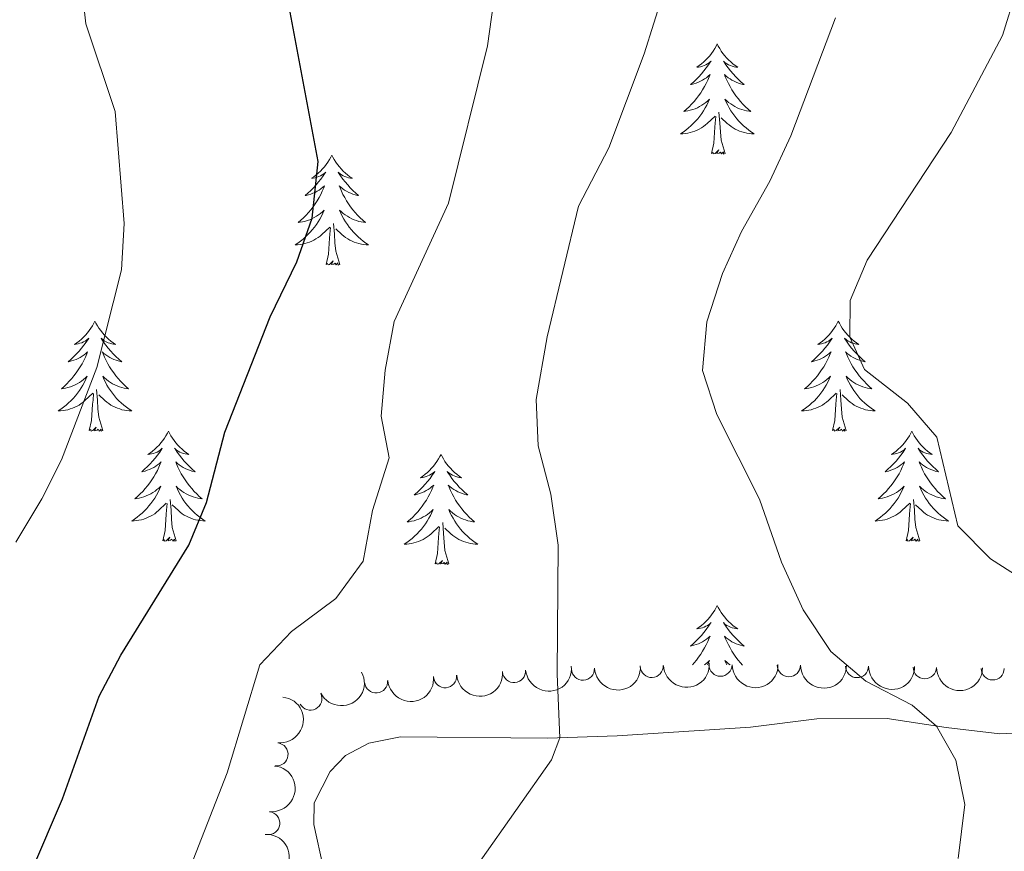
# Model space of a CAD drawing. Units: metres. Extents: x 637839 to 642353, y 706478 to 709537.
# Drawn here: x 639218 to 639324, y 707874 to 707964 of the extents above; entities that cross this region are included whole.
import ezdxf

# ---------------------------------------------------------------- set-up
doc = ezdxf.new("R2010")
doc.units = ezdxf.units.M
doc.header["$MEASUREMENT"] = 0
for name, color, linetype, lineweight in [('Carátula', 7, 'Continuous', 5), ('Elementos auxiliares', 7, 'Continuous', 5), ('Entidades rústicas y varios', 7, 'Continuous', 5), ('Relieve y altimetría', 7, 'Continuous', 5)]:
    doc.layers.add(name, color=color, linetype=linetype, lineweight=lineweight)

msp = doc.modelspace()

# ---------------------------------------------------------------- linework, layer by layer
at = {"layer": 'Carátula', "color": 7, "linetype": 'Continuous', "lineweight": 5}
msp.add_3dface([(637899.06, 706477.72), (642353.1499999999, 706567.53), (642293.28, 709536.94), (637839.1799999999, 709447.1300000001)], dxfattribs=at)
at = {"layer": 'Elementos auxiliares', "color": 250, "linetype": 'Continuous', "lineweight": 5}
msp.add_3dface([(638763.75, 706889.06), (638717.6799999999, 709202.4299999999), (642140.3800000001, 709271.48), (642187.5900000001, 706958.1000000001)], dxfattribs=at)
at = {"layer": 'Entidades rústicas y varios', "color": 92, "linetype": 'Continuous', "lineweight": 5, "flags": 128}
for points in [[(639293.3700000001, 707961.8300000001), (639293.26, 707961.6100000001), (639293.1000000001, 707961.3300000001), (639292.9299999999, 707961.0700000001), (639292.75, 707960.81), (639292.56, 707960.56), (639292.3500000001, 707960.3200000001), (639292.1300000001, 707960.1000000001), (639291.8999999999, 707959.8800000001), (639291.6599999999, 707959.6799999999), (639291.4099999999, 707959.49), (639291.1499999999, 707959.31), (639291.3500000001, 707959.3300000001), (639291.55, 707959.3700000001), (639291.75, 707959.4299999999), (639291.95, 707959.5), (639292.1300000001, 707959.5800000001), (639292.3200000001, 707959.6799999999), (639292.49, 707959.79), (639292.69, 707959.98), (639292.6499999999, 707959.9199999999), (639292.4199999999, 707959.5700000001), (639292.1799999999, 707959.24), (639291.9299999999, 707958.9099999999), (639291.6599999999, 707958.6000000001), (639291.3800000001, 707958.29), (639291.0900000001, 707958), (639290.78, 707957.71), (639290.47, 707957.44), (639290.5900000001, 707957.46), (639290.8400000001, 707957.52), (639291.0800000001, 707957.6000000001), (639291.3200000001, 707957.6799999999), (639291.55, 707957.79), (639291.77, 707957.8999999999), (639291.99, 707958.04), (639292.19, 707958.1799999999), (639292.3899999999, 707958.3400000001), (639292.5800000001, 707958.51), (639292.49, 707958.29), (639292.3300000001, 707957.9199999999), (639292.1599999999, 707957.5700000001), (639291.98, 707957.22), (639291.78, 707956.8800000001), (639291.5700000001, 707956.55), (639291.3400000001, 707956.23), (639291.1000000001, 707955.9199999999), (639290.8500000001, 707955.6200000001), (639290.5900000001, 707955.3200000001), (639290.31, 707955.04), (639290.02, 707954.77), (639289.73, 707954.52), (639289.9199999999, 707954.54), (639290.19, 707954.5900000001), (639290.45, 707954.6499999999), (639290.71, 707954.73), (639290.97, 707954.8200000001), (639291.21, 707954.9299999999), (639291.45, 707955.05), (639291.69, 707955.19), (639291.9099999999, 707955.3400000001), (639292.1300000001, 707955.51), (639292.3400000001, 707955.6799999999), (639292.53, 707955.8700000001), (639292.3899999999, 707955.54), (639292.23, 707955.22), (639292.0700000001, 707954.9099999999), (639291.8800000001, 707954.6000000001), (639291.69, 707954.31), (639291.48, 707954.02), (639291.25, 707953.74), (639291.02, 707953.47), (639290.77, 707953.21), (639290.51, 707952.97), (639290.25, 707952.74), (639289.97, 707952.51), (639289.6799999999, 707952.3), (639289.3899999999, 707952.1100000001), (639289.6499999999, 707952.1200000001), (639289.9099999999, 707952.1499999999), (639290.1799999999, 707952.19), (639290.44, 707952.24), (639290.69, 707952.3200000001), (639290.94, 707952.3999999999), (639291.19, 707952.51), (639291.4199999999, 707952.6200000001), (639291.6499999999, 707952.75), (639291.8700000001, 707952.8999999999), (639292.0900000001, 707953.06), (639292.29, 707953.23), (639293.1399999999, 707954.03)], [(639293.3700000001, 707961.8300000001), (639293.48, 707961.6100000001), (639293.6300000001, 707961.3300000001), (639293.8, 707961.0700000001), (639293.98, 707960.81), (639294.1799999999, 707960.56), (639294.3800000001, 707960.3200000001), (639294.6000000001, 707960.1000000001), (639294.8300000001, 707959.8800000001), (639295.0700000001, 707959.6799999999), (639295.3200000001, 707959.49), (639295.5800000001, 707959.31), (639295.3899999999, 707959.3300000001), (639295.1799999999, 707959.3700000001), (639294.98, 707959.4299999999), (639294.79, 707959.5), (639294.6000000001, 707959.5800000001), (639294.4199999999, 707959.6799999999), (639294.24, 707959.79), (639294.04, 707959.98), (639294.0800000001, 707959.9199999999), (639294.31, 707959.5700000001), (639294.55, 707959.24), (639294.81, 707958.9099999999), (639295.0800000001, 707958.6000000001), (639295.3600000001, 707958.29), (639295.6499999999, 707958), (639295.95, 707957.71), (639296.27, 707957.44), (639296.1399999999, 707957.46), (639295.8899999999, 707957.52), (639295.6499999999, 707957.6000000001), (639295.4199999999, 707957.6799999999), (639295.19, 707957.79), (639294.96, 707957.8999999999), (639294.75, 707958.04), (639294.54, 707958.1799999999), (639294.3400000001, 707958.3400000001), (639294.1599999999, 707958.51), (639294.24, 707958.29), (639294.3999999999, 707957.9199999999), (639294.5700000001, 707957.5700000001), (639294.76, 707957.22), (639294.96, 707956.8800000001), (639295.1699999999, 707956.55), (639295.3899999999, 707956.23), (639295.6300000001, 707955.9199999999), (639295.8899999999, 707955.6200000001), (639296.1499999999, 707955.3200000001), (639296.4199999999, 707955.04), (639296.71, 707954.77), (639297.01, 707954.52), (639296.81, 707954.54), (639296.55, 707954.5900000001), (639296.28, 707954.6499999999), (639296.02, 707954.73), (639295.77, 707954.8200000001), (639295.52, 707954.9299999999), (639295.28, 707955.05), (639295.05, 707955.19), (639294.8200000001, 707955.3400000001), (639294.6000000001, 707955.51), (639294.3999999999, 707955.6799999999), (639294.2, 707955.8700000001), (639294.3400000001, 707955.54), (639294.5, 707955.22), (639294.6699999999, 707954.9099999999), (639294.8500000001, 707954.6000000001), (639295.05, 707954.31), (639295.26, 707954.02), (639295.48, 707953.74), (639295.72, 707953.47), (639295.96, 707953.21), (639296.22, 707952.97), (639296.49, 707952.74), (639296.77, 707952.51), (639297.06, 707952.3), (639297.3500000001, 707952.1100000001), (639297.0800000001, 707952.1200000001), (639296.8200000001, 707952.1499999999), (639296.56, 707952.19), (639296.3, 707952.24), (639296.04, 707952.3200000001), (639295.79, 707952.3999999999), (639295.55, 707952.51), (639295.31, 707952.6200000001), (639295.0800000001, 707952.75), (639294.8600000001, 707952.8999999999), (639294.6499999999, 707953.06), (639294.44, 707953.23), (639293.79, 707953.8500000001)], [(639292.75, 707949.98), (639292.99, 707951.1000000001), (639293.1100000001, 707952.8400000001), (639293.1499999999, 707953.27), (639293.22, 707953.99)], [(639294.22, 707949.98), (639293.79, 707951.4199999999), (639293.7, 707952.3200000001), (639293.6499999999, 707953.27), (639293.55, 707954.4299999999)], [(639251.6300000001, 707949.8), (639251.52, 707949.5800000001), (639251.3600000001, 707949.31), (639251.19, 707949.04), (639251.01, 707948.79), (639250.8200000001, 707948.54), (639250.6100000001, 707948.3), (639250.3899999999, 707948.0700000001), (639250.1599999999, 707947.8600000001), (639249.9199999999, 707947.6599999999), (639249.6699999999, 707947.46), (639249.4099999999, 707947.29), (639249.6100000001, 707947.31), (639249.81, 707947.3500000001), (639250.01, 707947.3999999999), (639250.21, 707947.47), (639250.3999999999, 707947.56), (639250.5800000001, 707947.6599999999), (639250.75, 707947.77), (639250.96, 707947.96), (639250.9099999999, 707947.8900000001), (639250.69, 707947.55), (639250.44, 707947.21), (639250.19, 707946.8900000001), (639249.9199999999, 707946.5700000001), (639249.6399999999, 707946.26), (639249.3500000001, 707945.97), (639249.04, 707945.69), (639248.73, 707945.4199999999), (639248.8500000001, 707945.44), (639249.1000000001, 707945.5), (639249.3400000001, 707945.5700000001), (639249.5800000001, 707945.6599999999), (639249.81, 707945.76), (639250.03, 707945.8800000001), (639250.25, 707946.01), (639250.45, 707946.1599999999), (639250.6499999999, 707946.31), (639250.8400000001, 707946.48), (639250.75, 707946.26), (639250.5900000001, 707945.8999999999), (639250.4199999999, 707945.55), (639250.24, 707945.2), (639250.04, 707944.8600000001), (639249.8300000001, 707944.53), (639249.6000000001, 707944.21), (639249.3600000001, 707943.8900000001), (639249.1100000001, 707943.5900000001), (639248.8500000001, 707943.3), (639248.5700000001, 707943.02), (639248.28, 707942.75), (639247.99, 707942.49), (639248.1799999999, 707942.52), (639248.45, 707942.56), (639248.71, 707942.6200000001), (639248.97, 707942.7), (639249.23, 707942.8), (639249.47, 707942.9099999999), (639249.72, 707943.03), (639249.95, 707943.1699999999), (639250.1699999999, 707943.3200000001), (639250.3899999999, 707943.48), (639250.6000000001, 707943.6599999999), (639250.79, 707943.8400000001), (639250.6499999999, 707943.52), (639250.5, 707943.2), (639250.3300000001, 707942.8800000001), (639250.1399999999, 707942.5800000001), (639249.95, 707942.28), (639249.74, 707941.99), (639249.51, 707941.72), (639249.28, 707941.45), (639249.03, 707941.19), (639248.77, 707940.94), (639248.51, 707940.71), (639248.23, 707940.49), (639247.94, 707940.28), (639247.6499999999, 707940.0900000001), (639247.9099999999, 707940.1000000001), (639248.1799999999, 707940.1200000001), (639248.44, 707940.1599999999), (639248.7, 707940.22), (639248.95, 707940.29), (639249.2, 707940.3800000001), (639249.45, 707940.48), (639249.6799999999, 707940.6000000001), (639249.9099999999, 707940.73), (639250.1399999999, 707940.8700000001), (639250.3500000001, 707941.03), (639250.55, 707941.2), (639251.3999999999, 707942)], [(639251.6300000001, 707949.8), (639251.74, 707949.5800000001), (639251.8899999999, 707949.31), (639252.06, 707949.04), (639252.24, 707948.79), (639252.44, 707948.54), (639252.6499999999, 707948.3), (639252.8600000001, 707948.0700000001), (639253.0900000001, 707947.8600000001), (639253.3300000001, 707947.6599999999), (639253.5900000001, 707947.46), (639253.8500000001, 707947.29), (639253.6499999999, 707947.31), (639253.44, 707947.3500000001), (639253.24, 707947.3999999999), (639253.05, 707947.47), (639252.8600000001, 707947.56), (639252.6799999999, 707947.6599999999), (639252.51, 707947.77), (639252.3, 707947.96), (639252.3400000001, 707947.8900000001), (639252.5700000001, 707947.55), (639252.81, 707947.21), (639253.0700000001, 707946.8900000001), (639253.3400000001, 707946.5700000001), (639253.6200000001, 707946.26), (639253.9099999999, 707945.97), (639254.21, 707945.69), (639254.53, 707945.4199999999), (639254.3999999999, 707945.44), (639254.1599999999, 707945.5), (639253.9099999999, 707945.5700000001), (639253.6799999999, 707945.6599999999), (639253.45, 707945.76), (639253.22, 707945.8800000001), (639253.01, 707946.01), (639252.8, 707946.1599999999), (639252.6000000001, 707946.31), (639252.4199999999, 707946.48), (639252.51, 707946.26), (639252.6599999999, 707945.8999999999), (639252.8300000001, 707945.55), (639253.02, 707945.2), (639253.22, 707944.8600000001), (639253.4299999999, 707944.53), (639253.6599999999, 707944.21), (639253.8899999999, 707943.8900000001), (639254.1499999999, 707943.5900000001), (639254.4099999999, 707943.3), (639254.69, 707943.02), (639254.97, 707942.75), (639255.27, 707942.49), (639255.0700000001, 707942.52), (639254.81, 707942.56), (639254.54, 707942.6200000001), (639254.28, 707942.7), (639254.03, 707942.8), (639253.78, 707942.9099999999), (639253.54, 707943.03), (639253.31, 707943.1699999999), (639253.0800000001, 707943.3200000001), (639252.8700000001, 707943.48), (639252.6599999999, 707943.6599999999), (639252.46, 707943.8400000001), (639252.6100000001, 707943.52), (639252.76, 707943.2), (639252.9299999999, 707942.8800000001), (639253.1100000001, 707942.5800000001), (639253.31, 707942.28), (639253.52, 707941.99), (639253.74, 707941.72), (639253.98, 707941.45), (639254.22, 707941.19), (639254.48, 707940.94), (639254.75, 707940.71), (639255.03, 707940.49), (639255.3200000001, 707940.28), (639255.6100000001, 707940.0900000001), (639255.3400000001, 707940.1000000001), (639255.0800000001, 707940.1200000001), (639254.8200000001, 707940.1599999999), (639254.56, 707940.22), (639254.3, 707940.29), (639254.05, 707940.3800000001), (639253.81, 707940.48), (639253.5700000001, 707940.6000000001), (639253.3400000001, 707940.73), (639253.1200000001, 707940.8700000001), (639252.9099999999, 707941.03), (639252.7, 707941.2), (639252.05, 707941.8200000001)], [(639294.22, 707949.98), (639294.04, 707949.9099999999), (639294.03, 707950.1499999999), (639293.8300000001, 707949.9299999999), (639293.71, 707950.1300000001), (639293.5900000001, 707950.02), (639293.3200000001, 707949.97), (639293.52, 707950.3600000001), (639293.1300000001, 707949.98), (639292.95, 707949.9299999999), (639292.9099999999, 707950.0900000001), (639292.75, 707949.98)], [(639252.48, 707937.95), (639252.05, 707939.3900000001), (639251.96, 707940.3), (639251.9099999999, 707941.24), (639251.81, 707942.4099999999)], [(639251.01, 707937.95), (639251.25, 707939.0700000001), (639251.3700000001, 707940.81), (639251.4099999999, 707941.24), (639251.48, 707941.97)], [(639252.48, 707937.95), (639252.31, 707937.8800000001), (639252.29, 707938.1200000001), (639252.1000000001, 707937.8999999999), (639251.97, 707938.1000000001), (639251.8500000001, 707938), (639251.5800000001, 707937.94), (639251.78, 707938.3400000001), (639251.3899999999, 707937.96), (639251.21, 707937.8999999999), (639251.1699999999, 707938.06), (639251.01, 707937.95)], [(639225.97, 707931.8200000001), (639225.8600000001, 707931.6000000001), (639225.7, 707931.3200000001), (639225.54, 707931.06), (639225.3500000001, 707930.8), (639225.1599999999, 707930.55), (639224.95, 707930.31), (639224.73, 707930.0900000001), (639224.5, 707929.8700000001), (639224.26, 707929.6699999999), (639224.01, 707929.48), (639223.75, 707929.3), (639223.95, 707929.3200000001), (639224.1499999999, 707929.3600000001), (639224.3500000001, 707929.4199999999), (639224.55, 707929.48), (639224.74, 707929.5700000001), (639224.9199999999, 707929.6699999999), (639225.0900000001, 707929.78), (639225.3, 707929.97), (639225.26, 707929.9099999999), (639225.03, 707929.56), (639224.78, 707929.23), (639224.53, 707928.8999999999), (639224.26, 707928.5800000001), (639223.98, 707928.28), (639223.69, 707927.98), (639223.3899999999, 707927.7), (639223.0700000001, 707927.4299999999), (639223.2, 707927.45), (639223.44, 707927.51), (639223.6799999999, 707927.5800000001), (639223.9199999999, 707927.6699999999), (639224.1499999999, 707927.78), (639224.3700000001, 707927.8900000001), (639224.5900000001, 707928.02), (639224.8, 707928.1699999999), (639224.99, 707928.3300000001), (639225.1799999999, 707928.5), (639225.0900000001, 707928.28), (639224.94, 707927.9099999999), (639224.77, 707927.56), (639224.5800000001, 707927.21), (639224.3800000001, 707926.8700000001), (639224.1699999999, 707926.54), (639223.94, 707926.22), (639223.7, 707925.9099999999), (639223.45, 707925.6000000001), (639223.19, 707925.31), (639222.9099999999, 707925.03), (639222.6300000001, 707924.76), (639222.3300000001, 707924.5), (639222.53, 707924.53), (639222.79, 707924.5800000001), (639223.05, 707924.6400000001), (639223.31, 707924.72), (639223.5700000001, 707924.81), (639223.8200000001, 707924.9199999999), (639224.06, 707925.04), (639224.29, 707925.1799999999), (639224.52, 707925.3300000001), (639224.73, 707925.5), (639224.94, 707925.6699999999), (639225.1300000001, 707925.8600000001), (639224.99, 707925.53), (639224.8400000001, 707925.21), (639224.6699999999, 707924.8999999999), (639224.49, 707924.5900000001), (639224.29, 707924.3), (639224.0800000001, 707924.01), (639223.8600000001, 707923.73), (639223.6200000001, 707923.46), (639223.3700000001, 707923.2), (639223.1200000001, 707922.96), (639222.8500000001, 707922.72), (639222.5700000001, 707922.5), (639222.28, 707922.29), (639221.99, 707922.1000000001), (639222.25, 707922.1100000001), (639222.52, 707922.1400000001), (639222.78, 707922.1799999999), (639223.04, 707922.23), (639223.29, 707922.31), (639223.54, 707922.3900000001), (639223.79, 707922.5), (639224.03, 707922.6100000001), (639224.26, 707922.74), (639224.48, 707922.8900000001), (639224.69, 707923.05), (639224.8899999999, 707923.22), (639225.74, 707924.02)], [(639225.97, 707931.8200000001), (639226.0800000001, 707931.6000000001), (639226.24, 707931.3200000001), (639226.3999999999, 707931.06), (639226.5900000001, 707930.8), (639226.78, 707930.55), (639226.99, 707930.31), (639227.21, 707930.0900000001), (639227.44, 707929.8700000001), (639227.6799999999, 707929.6699999999), (639227.9299999999, 707929.48), (639228.19, 707929.3), (639227.99, 707929.3200000001), (639227.79, 707929.3600000001), (639227.5900000001, 707929.4199999999), (639227.3899999999, 707929.48), (639227.2, 707929.5700000001), (639227.02, 707929.6699999999), (639226.8500000001, 707929.78), (639226.6399999999, 707929.97), (639226.6799999999, 707929.9099999999), (639226.9099999999, 707929.56), (639227.1599999999, 707929.23), (639227.4099999999, 707928.8999999999), (639227.6799999999, 707928.5800000001), (639227.96, 707928.28), (639228.25, 707927.98), (639228.55, 707927.7), (639228.8700000001, 707927.4299999999), (639228.74, 707927.45), (639228.5, 707927.51), (639228.26, 707927.5800000001), (639228.02, 707927.6699999999), (639227.79, 707927.78), (639227.5700000001, 707927.8900000001), (639227.3500000001, 707928.02), (639227.1399999999, 707928.1699999999), (639226.95, 707928.3300000001), (639226.76, 707928.5), (639226.8500000001, 707928.28), (639227, 707927.9099999999), (639227.1699999999, 707927.56), (639227.3600000001, 707927.21), (639227.56, 707926.8700000001), (639227.77, 707926.54), (639228, 707926.22), (639228.24, 707925.9099999999), (639228.49, 707925.6000000001), (639228.75, 707925.31), (639229.03, 707925.03), (639229.31, 707924.76), (639229.6100000001, 707924.5), (639229.4099999999, 707924.53), (639229.1499999999, 707924.5800000001), (639228.8899999999, 707924.6400000001), (639228.6300000001, 707924.72), (639228.3700000001, 707924.81), (639228.1200000001, 707924.9199999999), (639227.8800000001, 707925.04), (639227.6499999999, 707925.1799999999), (639227.4199999999, 707925.3300000001), (639227.21, 707925.5), (639227, 707925.6699999999), (639226.81, 707925.8600000001), (639226.95, 707925.53), (639227.1000000001, 707925.21), (639227.27, 707924.8999999999), (639227.45, 707924.5900000001), (639227.6499999999, 707924.3), (639227.8600000001, 707924.01), (639228.0800000001, 707923.73), (639228.3200000001, 707923.46), (639228.5700000001, 707923.2), (639228.8200000001, 707922.96), (639229.0900000001, 707922.72), (639229.3700000001, 707922.5), (639229.6599999999, 707922.29), (639229.95, 707922.1000000001), (639229.69, 707922.1100000001), (639229.4199999999, 707922.1400000001), (639229.1599999999, 707922.1799999999), (639228.8999999999, 707922.23), (639228.6499999999, 707922.31), (639228.3999999999, 707922.3900000001), (639228.1499999999, 707922.5), (639227.9099999999, 707922.6100000001), (639227.6799999999, 707922.74), (639227.46, 707922.8900000001), (639227.25, 707923.05), (639227.05, 707923.22), (639226.3899999999, 707923.8400000001)], [(639306.47, 707931.8200000001), (639306.3600000001, 707931.6000000001), (639306.21, 707931.3200000001), (639306.04, 707931.06), (639305.8600000001, 707930.8), (639305.6699999999, 707930.55), (639305.46, 707930.31), (639305.24, 707930.0900000001), (639305.01, 707929.8700000001), (639304.77, 707929.6699999999), (639304.52, 707929.48), (639304.26, 707929.3), (639304.46, 707929.3200000001), (639304.6599999999, 707929.3600000001), (639304.8600000001, 707929.4199999999), (639305.05, 707929.48), (639305.24, 707929.5700000001), (639305.4199999999, 707929.6699999999), (639305.6000000001, 707929.78), (639305.8, 707929.97), (639305.76, 707929.9099999999), (639305.53, 707929.56), (639305.29, 707929.23), (639305.03, 707928.8999999999), (639304.77, 707928.5800000001), (639304.49, 707928.28), (639304.19, 707927.98), (639303.8899999999, 707927.7), (639303.5800000001, 707927.4299999999), (639303.7, 707927.45), (639303.95, 707927.51), (639304.19, 707927.5800000001), (639304.4299999999, 707927.6699999999), (639304.6599999999, 707927.78), (639304.8800000001, 707927.8900000001), (639305.0900000001, 707928.02), (639305.3, 707928.1699999999), (639305.5, 707928.3300000001), (639305.69, 707928.5), (639305.6000000001, 707928.28), (639305.44, 707927.9099999999), (639305.27, 707927.56), (639305.0900000001, 707927.21), (639304.8899999999, 707926.8700000001), (639304.6699999999, 707926.54), (639304.45, 707926.22), (639304.21, 707925.9099999999), (639303.96, 707925.6000000001), (639303.69, 707925.31), (639303.4199999999, 707925.03), (639303.1300000001, 707924.76), (639302.8300000001, 707924.5), (639303.03, 707924.53), (639303.3, 707924.5800000001), (639303.56, 707924.6400000001), (639303.8200000001, 707924.72), (639304.0700000001, 707924.81), (639304.3200000001, 707924.9199999999), (639304.56, 707925.04), (639304.8, 707925.1799999999), (639305.02, 707925.3300000001), (639305.24, 707925.5), (639305.44, 707925.6699999999), (639305.6399999999, 707925.8600000001), (639305.5, 707925.53), (639305.3400000001, 707925.21), (639305.1699999999, 707924.8999999999), (639304.99, 707924.5900000001), (639304.79, 707924.3), (639304.5800000001, 707924.01), (639304.3600000001, 707923.73), (639304.1300000001, 707923.46), (639303.8800000001, 707923.2), (639303.6200000001, 707922.96), (639303.3500000001, 707922.72), (639303.0700000001, 707922.5), (639302.79, 707922.29), (639302.49, 707922.1000000001), (639302.76, 707922.1100000001), (639303.02, 707922.1400000001), (639303.29, 707922.1799999999), (639303.54, 707922.23), (639303.8, 707922.31), (639304.05, 707922.3900000001), (639304.29, 707922.5), (639304.53, 707922.6100000001), (639304.76, 707922.74), (639304.98, 707922.8900000001), (639305.2, 707923.05), (639305.3999999999, 707923.22), (639306.25, 707924.02)], [(639306.47, 707931.8200000001), (639306.5900000001, 707931.6000000001), (639306.74, 707931.3200000001), (639306.9099999999, 707931.06), (639307.0900000001, 707930.8), (639307.29, 707930.55), (639307.49, 707930.31), (639307.71, 707930.0900000001), (639307.94, 707929.8700000001), (639308.1799999999, 707929.6699999999), (639308.4299999999, 707929.48), (639308.69, 707929.3), (639308.49, 707929.3200000001), (639308.29, 707929.3600000001), (639308.0900000001, 707929.4199999999), (639307.8999999999, 707929.48), (639307.71, 707929.5700000001), (639307.53, 707929.6699999999), (639307.3500000001, 707929.78), (639307.1499999999, 707929.97), (639307.19, 707929.9099999999), (639307.4199999999, 707929.56), (639307.6599999999, 707929.23), (639307.9199999999, 707928.8999999999), (639308.19, 707928.5800000001), (639308.47, 707928.28), (639308.76, 707927.98), (639309.06, 707927.7), (639309.3700000001, 707927.4299999999), (639309.25, 707927.45), (639309, 707927.51), (639308.76, 707927.5800000001), (639308.53, 707927.6699999999), (639308.29, 707927.78), (639308.0700000001, 707927.8900000001), (639307.8500000001, 707928.02), (639307.6499999999, 707928.1699999999), (639307.45, 707928.3300000001), (639307.26, 707928.5), (639307.3500000001, 707928.28), (639307.51, 707927.9099999999), (639307.6799999999, 707927.56), (639307.8600000001, 707927.21), (639308.06, 707926.8700000001), (639308.28, 707926.54), (639308.5, 707926.22), (639308.74, 707925.9099999999), (639308.99, 707925.6000000001), (639309.26, 707925.31), (639309.53, 707925.03), (639309.8200000001, 707924.76), (639310.1200000001, 707924.5), (639309.9199999999, 707924.53), (639309.6499999999, 707924.5800000001), (639309.3899999999, 707924.6400000001), (639309.1300000001, 707924.72), (639308.8800000001, 707924.81), (639308.6300000001, 707924.9199999999), (639308.3899999999, 707925.04), (639308.1499999999, 707925.1799999999), (639307.9299999999, 707925.3300000001), (639307.71, 707925.5), (639307.51, 707925.6699999999), (639307.31, 707925.8600000001), (639307.45, 707925.53), (639307.6100000001, 707925.21), (639307.78, 707924.8999999999), (639307.96, 707924.5900000001), (639308.1599999999, 707924.3), (639308.3700000001, 707924.01), (639308.5900000001, 707923.73), (639308.8200000001, 707923.46), (639309.0700000001, 707923.2), (639309.3300000001, 707922.96), (639309.6000000001, 707922.72), (639309.8800000001, 707922.5), (639310.1699999999, 707922.29), (639310.45, 707922.1000000001), (639310.19, 707922.1100000001), (639309.9299999999, 707922.1400000001), (639309.6699999999, 707922.1799999999), (639309.4099999999, 707922.23), (639309.1499999999, 707922.31), (639308.8999999999, 707922.3900000001), (639308.6599999999, 707922.5), (639308.4199999999, 707922.6100000001), (639308.19, 707922.74), (639307.97, 707922.8900000001), (639307.75, 707923.05), (639307.55, 707923.22), (639306.8899999999, 707923.8400000001)], [(639225.3500000001, 707919.97), (639225.6000000001, 707921.0800000001), (639225.71, 707922.8300000001), (639225.76, 707923.26), (639225.8200000001, 707923.98)], [(639226.8200000001, 707919.97), (639226.3899999999, 707921.4099999999), (639226.3, 707922.31), (639226.25, 707923.26), (639226.1499999999, 707924.4199999999)], [(639305.8600000001, 707919.97), (639306.1000000001, 707921.0800000001), (639306.21, 707922.8300000001), (639306.26, 707923.26), (639306.3300000001, 707923.98)], [(639307.3300000001, 707919.97), (639306.8999999999, 707921.4099999999), (639306.81, 707922.31), (639306.76, 707923.26), (639306.6599999999, 707924.4199999999)], [(639226.8200000001, 707919.97), (639226.6499999999, 707919.8999999999), (639226.6300000001, 707920.1400000001), (639226.44, 707919.9199999999), (639226.3200000001, 707920.1200000001), (639226.2, 707920.01), (639225.9299999999, 707919.96), (639226.1200000001, 707920.3500000001), (639225.74, 707919.97), (639225.55, 707919.9199999999), (639225.51, 707920.0800000001), (639225.3500000001, 707919.97)], [(639233.9299999999, 707919.8999999999), (639233.8200000001, 707919.6799999999), (639233.6599999999, 707919.3999999999), (639233.5, 707919.1400000001), (639233.31, 707918.8800000001), (639233.1200000001, 707918.6300000001), (639232.9099999999, 707918.3999999999), (639232.69, 707918.1699999999), (639232.46, 707917.95), (639232.22, 707917.75), (639231.97, 707917.56), (639231.71, 707917.3800000001), (639231.9099999999, 707917.3999999999), (639232.1100000001, 707917.44), (639232.31, 707917.5), (639232.51, 707917.5700000001), (639232.7, 707917.6499999999), (639232.8800000001, 707917.75), (639233.05, 707917.8600000001), (639233.26, 707918.05), (639233.22, 707917.99), (639232.99, 707917.6400000001), (639232.74, 707917.31), (639232.49, 707916.98), (639232.22, 707916.6599999999), (639231.94, 707916.3600000001), (639231.6499999999, 707916.0700000001), (639231.3500000001, 707915.78), (639231.03, 707915.51), (639231.1599999999, 707915.54), (639231.3999999999, 707915.5900000001), (639231.6399999999, 707915.6699999999), (639231.8800000001, 707915.75), (639232.1100000001, 707915.8600000001), (639232.3300000001, 707915.98), (639232.55, 707916.1100000001), (639232.76, 707916.25), (639232.95, 707916.4099999999), (639233.1399999999, 707916.5800000001), (639233.05, 707916.3600000001), (639232.8999999999, 707916), (639232.73, 707915.6400000001), (639232.54, 707915.29), (639232.3400000001, 707914.95), (639232.1300000001, 707914.6200000001), (639231.8999999999, 707914.3), (639231.6599999999, 707913.99), (639231.4099999999, 707913.69), (639231.1499999999, 707913.3900000001), (639230.8700000001, 707913.1100000001), (639230.5900000001, 707912.8400000001), (639230.29, 707912.5800000001), (639230.49, 707912.6100000001), (639230.75, 707912.6599999999), (639231.01, 707912.72), (639231.27, 707912.8), (639231.53, 707912.8900000001), (639231.78, 707913), (639232.02, 707913.1200000001), (639232.25, 707913.26), (639232.48, 707913.4099999999), (639232.69, 707913.5800000001), (639232.8999999999, 707913.75), (639233.0900000001, 707913.94), (639232.95, 707913.6100000001), (639232.8, 707913.29), (639232.6300000001, 707912.98), (639232.45, 707912.6699999999), (639232.25, 707912.3800000001), (639232.04, 707912.0900000001), (639231.8200000001, 707911.81), (639231.5800000001, 707911.54), (639231.3300000001, 707911.28), (639231.0800000001, 707911.04), (639230.81, 707910.8), (639230.53, 707910.5800000001), (639230.24, 707910.3700000001), (639229.95, 707910.1799999999), (639230.21, 707910.19), (639230.48, 707910.22), (639230.74, 707910.26), (639231, 707910.3200000001), (639231.25, 707910.3900000001), (639231.5, 707910.47), (639231.75, 707910.5800000001), (639231.99, 707910.69), (639232.22, 707910.8200000001), (639232.44, 707910.97), (639232.6499999999, 707911.1300000001), (639232.8500000001, 707911.3), (639233.7, 707912.1000000001)], [(639233.9299999999, 707919.8999999999), (639234.04, 707919.6799999999), (639234.2, 707919.3999999999), (639234.3600000001, 707919.1400000001), (639234.55, 707918.8800000001), (639234.74, 707918.6300000001), (639234.95, 707918.3999999999), (639235.1699999999, 707918.1699999999), (639235.3999999999, 707917.95), (639235.6399999999, 707917.75), (639235.8899999999, 707917.56), (639236.1499999999, 707917.3800000001), (639235.95, 707917.3999999999), (639235.75, 707917.44), (639235.55, 707917.5), (639235.3500000001, 707917.5700000001), (639235.1599999999, 707917.6499999999), (639234.98, 707917.75), (639234.81, 707917.8600000001), (639234.6000000001, 707918.05), (639234.6399999999, 707917.99), (639234.8700000001, 707917.6400000001), (639235.1200000001, 707917.31), (639235.3700000001, 707916.98), (639235.6399999999, 707916.6599999999), (639235.9199999999, 707916.3600000001), (639236.21, 707916.0700000001), (639236.51, 707915.78), (639236.8300000001, 707915.51), (639236.7, 707915.54), (639236.46, 707915.5900000001), (639236.22, 707915.6699999999), (639235.98, 707915.75), (639235.75, 707915.8600000001), (639235.53, 707915.98), (639235.31, 707916.1100000001), (639235.1000000001, 707916.25), (639234.9099999999, 707916.4099999999), (639234.72, 707916.5800000001), (639234.81, 707916.3600000001), (639234.96, 707916), (639235.1300000001, 707915.6400000001), (639235.3200000001, 707915.29), (639235.52, 707914.95), (639235.73, 707914.6200000001), (639235.96, 707914.3), (639236.2, 707913.99), (639236.45, 707913.69), (639236.71, 707913.3900000001), (639236.99, 707913.1100000001), (639237.27, 707912.8400000001), (639237.5700000001, 707912.5800000001), (639237.3700000001, 707912.6100000001), (639237.1100000001, 707912.6599999999), (639236.8500000001, 707912.72), (639236.5900000001, 707912.8), (639236.3300000001, 707912.8900000001), (639236.0800000001, 707913), (639235.8400000001, 707913.1200000001), (639235.6100000001, 707913.26), (639235.3800000001, 707913.4099999999), (639235.1699999999, 707913.5800000001), (639234.96, 707913.75), (639234.77, 707913.94), (639234.9099999999, 707913.6100000001), (639235.06, 707913.29), (639235.23, 707912.98), (639235.4099999999, 707912.6699999999), (639235.6100000001, 707912.3800000001), (639235.8200000001, 707912.0900000001), (639236.04, 707911.81), (639236.28, 707911.54), (639236.53, 707911.28), (639236.78, 707911.04), (639237.05, 707910.8), (639237.3300000001, 707910.5800000001), (639237.6200000001, 707910.3700000001), (639237.9099999999, 707910.1799999999), (639237.6499999999, 707910.19), (639237.3800000001, 707910.22), (639237.1200000001, 707910.26), (639236.8600000001, 707910.3200000001), (639236.6100000001, 707910.3900000001), (639236.3600000001, 707910.47), (639236.1100000001, 707910.5800000001), (639235.8700000001, 707910.69), (639235.6399999999, 707910.8200000001), (639235.4199999999, 707910.97), (639235.21, 707911.1300000001), (639235.01, 707911.3), (639234.3500000001, 707911.9199999999)], [(639307.3300000001, 707919.97), (639307.1499999999, 707919.8999999999), (639307.1300000001, 707920.1400000001), (639306.94, 707919.9199999999), (639306.8200000001, 707920.1200000001), (639306.7, 707920.01), (639306.4299999999, 707919.96), (639306.6300000001, 707920.3500000001), (639306.24, 707919.97), (639306.05, 707919.9199999999), (639306.01, 707920.0800000001), (639305.8600000001, 707919.97)], [(639314.4299999999, 707919.8999999999), (639314.3200000001, 707919.6799999999), (639314.1699999999, 707919.3999999999), (639314, 707919.1400000001), (639313.8200000001, 707918.8800000001), (639313.6300000001, 707918.6300000001), (639313.4199999999, 707918.3999999999), (639313.2, 707918.1699999999), (639312.97, 707917.95), (639312.73, 707917.75), (639312.48, 707917.56), (639312.22, 707917.3800000001), (639312.4199999999, 707917.3999999999), (639312.6200000001, 707917.44), (639312.8200000001, 707917.5), (639313.01, 707917.5700000001), (639313.2, 707917.6499999999), (639313.3800000001, 707917.75), (639313.56, 707917.8600000001), (639313.76, 707918.05), (639313.72, 707917.99), (639313.49, 707917.6400000001), (639313.25, 707917.31), (639312.99, 707916.98), (639312.73, 707916.6599999999), (639312.45, 707916.3600000001), (639312.1499999999, 707916.0700000001), (639311.8500000001, 707915.78), (639311.54, 707915.51), (639311.6599999999, 707915.54), (639311.9099999999, 707915.5900000001), (639312.1499999999, 707915.6699999999), (639312.3899999999, 707915.75), (639312.6200000001, 707915.8600000001), (639312.8400000001, 707915.98), (639313.05, 707916.1100000001), (639313.26, 707916.25), (639313.46, 707916.4099999999), (639313.6499999999, 707916.5800000001), (639313.56, 707916.3600000001), (639313.3999999999, 707916), (639313.23, 707915.6400000001), (639313.05, 707915.29), (639312.8500000001, 707914.95), (639312.6300000001, 707914.6200000001), (639312.4099999999, 707914.3), (639312.1699999999, 707913.99), (639311.9199999999, 707913.69), (639311.6499999999, 707913.3900000001), (639311.3800000001, 707913.1100000001), (639311.0900000001, 707912.8400000001), (639310.79, 707912.5800000001), (639310.99, 707912.6100000001), (639311.26, 707912.6599999999), (639311.52, 707912.72), (639311.78, 707912.8), (639312.03, 707912.8900000001), (639312.28, 707913), (639312.52, 707913.1200000001), (639312.76, 707913.26), (639312.98, 707913.4099999999), (639313.2, 707913.5800000001), (639313.3999999999, 707913.75), (639313.6000000001, 707913.94), (639313.46, 707913.6100000001), (639313.3, 707913.29), (639313.1300000001, 707912.98), (639312.95, 707912.6699999999), (639312.75, 707912.3800000001), (639312.54, 707912.0900000001), (639312.3200000001, 707911.81), (639312.0900000001, 707911.54), (639311.8400000001, 707911.28), (639311.5800000001, 707911.04), (639311.31, 707910.8), (639311.03, 707910.5800000001), (639310.75, 707910.3700000001), (639310.45, 707910.1799999999), (639310.72, 707910.19), (639310.98, 707910.22), (639311.25, 707910.26), (639311.5, 707910.3200000001), (639311.76, 707910.3900000001), (639312.01, 707910.47), (639312.25, 707910.5800000001), (639312.49, 707910.69), (639312.72, 707910.8200000001), (639312.94, 707910.97), (639313.1599999999, 707911.1300000001), (639313.3600000001, 707911.3), (639314.21, 707912.1000000001)], [(639314.4299999999, 707919.8999999999), (639314.55, 707919.6799999999), (639314.7, 707919.3999999999), (639314.8700000001, 707919.1400000001), (639315.05, 707918.8800000001), (639315.25, 707918.6300000001), (639315.45, 707918.3999999999), (639315.6699999999, 707918.1699999999), (639315.8999999999, 707917.95), (639316.1399999999, 707917.75), (639316.3899999999, 707917.56), (639316.6499999999, 707917.3800000001), (639316.45, 707917.3999999999), (639316.25, 707917.44), (639316.05, 707917.5), (639315.8600000001, 707917.5700000001), (639315.6699999999, 707917.6499999999), (639315.49, 707917.75), (639315.31, 707917.8600000001), (639315.1100000001, 707918.05), (639315.1499999999, 707917.99), (639315.3800000001, 707917.6400000001), (639315.6200000001, 707917.31), (639315.8800000001, 707916.98), (639316.1499999999, 707916.6599999999), (639316.4299999999, 707916.3600000001), (639316.72, 707916.0700000001), (639317.02, 707915.78), (639317.3300000001, 707915.51), (639317.21, 707915.54), (639316.96, 707915.5900000001), (639316.72, 707915.6699999999), (639316.49, 707915.75), (639316.25, 707915.8600000001), (639316.03, 707915.98), (639315.81, 707916.1100000001), (639315.6100000001, 707916.25), (639315.4099999999, 707916.4099999999), (639315.22, 707916.5800000001), (639315.31, 707916.3600000001), (639315.47, 707916), (639315.6399999999, 707915.6400000001), (639315.8200000001, 707915.29), (639316.02, 707914.95), (639316.24, 707914.6200000001), (639316.46, 707914.3), (639316.7, 707913.99), (639316.95, 707913.69), (639317.22, 707913.3900000001), (639317.49, 707913.1100000001), (639317.78, 707912.8400000001), (639318.0800000001, 707912.5800000001), (639317.8800000001, 707912.6100000001), (639317.6100000001, 707912.6599999999), (639317.3500000001, 707912.72), (639317.0900000001, 707912.8), (639316.8400000001, 707912.8900000001), (639316.5900000001, 707913), (639316.3500000001, 707913.1200000001), (639316.1100000001, 707913.26), (639315.8899999999, 707913.4099999999), (639315.6699999999, 707913.5800000001), (639315.47, 707913.75), (639315.27, 707913.94), (639315.4099999999, 707913.6100000001), (639315.5700000001, 707913.29), (639315.74, 707912.98), (639315.9199999999, 707912.6699999999), (639316.1200000001, 707912.3800000001), (639316.3300000001, 707912.0900000001), (639316.55, 707911.81), (639316.78, 707911.54), (639317.03, 707911.28), (639317.29, 707911.04), (639317.56, 707910.8), (639317.8400000001, 707910.5800000001), (639318.1300000001, 707910.3700000001), (639318.4099999999, 707910.1799999999), (639318.1499999999, 707910.19), (639317.8899999999, 707910.22), (639317.6300000001, 707910.26), (639317.3700000001, 707910.3200000001), (639317.1100000001, 707910.3900000001), (639316.8600000001, 707910.47), (639316.6200000001, 707910.5800000001), (639316.3800000001, 707910.69), (639316.1499999999, 707910.8200000001), (639315.9299999999, 707910.97), (639315.71, 707911.1300000001), (639315.51, 707911.3), (639314.8500000001, 707911.9199999999)], [(639263.45, 707917.3900000001), (639263.3300000001, 707917.1699999999), (639263.1799999999, 707916.8999999999), (639263.01, 707916.6300000001), (639262.8300000001, 707916.3700000001), (639262.6300000001, 707916.1200000001), (639262.4299999999, 707915.8900000001), (639262.21, 707915.6599999999), (639261.98, 707915.44), (639261.74, 707915.24), (639261.49, 707915.05), (639261.23, 707914.8700000001), (639261.4299999999, 707914.8999999999), (639261.6300000001, 707914.9299999999), (639261.8300000001, 707914.99), (639262.02, 707915.06), (639262.21, 707915.1400000001), (639262.3899999999, 707915.24), (639262.5700000001, 707915.3500000001), (639262.77, 707915.54), (639262.73, 707915.48), (639262.5, 707915.1400000001), (639262.26, 707914.8), (639262, 707914.47), (639261.73, 707914.1599999999), (639261.45, 707913.8500000001), (639261.1599999999, 707913.56), (639260.8600000001, 707913.28), (639260.55, 707913), (639260.6699999999, 707913.03), (639260.9199999999, 707913.0800000001), (639261.1599999999, 707913.1599999999), (639261.3899999999, 707913.25), (639261.6300000001, 707913.3500000001), (639261.8500000001, 707913.47), (639262.0700000001, 707913.6000000001), (639262.27, 707913.74), (639262.47, 707913.8999999999), (639262.6599999999, 707914.0700000001), (639262.5700000001, 707913.8500000001), (639262.4099999999, 707913.49), (639262.24, 707913.1300000001), (639262.06, 707912.79), (639261.8600000001, 707912.45), (639261.6399999999, 707912.1200000001), (639261.4199999999, 707911.79), (639261.1799999999, 707911.48), (639260.9299999999, 707911.1799999999), (639260.6599999999, 707910.8900000001), (639260.3899999999, 707910.6000000001), (639260.1000000001, 707910.3400000001), (639259.8, 707910.0800000001), (639260, 707910.1000000001), (639260.27, 707910.1499999999), (639260.53, 707910.21), (639260.79, 707910.29), (639261.04, 707910.3800000001), (639261.29, 707910.49), (639261.53, 707910.6200000001), (639261.77, 707910.75), (639261.99, 707910.8999999999), (639262.21, 707911.0700000001), (639262.4099999999, 707911.24), (639262.6100000001, 707911.4299999999), (639262.47, 707911.1000000001), (639262.31, 707910.78), (639262.1399999999, 707910.47), (639261.96, 707910.1599999999), (639261.76, 707909.8700000001), (639261.55, 707909.5800000001), (639261.3300000001, 707909.3), (639261.1000000001, 707909.03), (639260.8500000001, 707908.78), (639260.5900000001, 707908.53), (639260.3200000001, 707908.3), (639260.04, 707908.0800000001), (639259.75, 707907.8700000001), (639259.47, 707907.6799999999), (639259.73, 707907.6799999999), (639259.99, 707907.71), (639260.25, 707907.75), (639260.51, 707907.81), (639260.77, 707907.8800000001), (639261.02, 707907.97), (639261.26, 707908.0700000001), (639261.5, 707908.1799999999), (639261.73, 707908.3200000001), (639261.95, 707908.46), (639262.1699999999, 707908.6200000001), (639262.3700000001, 707908.79), (639263.22, 707909.5900000001)], [(639263.45, 707917.3900000001), (639263.56, 707917.1699999999), (639263.71, 707916.8999999999), (639263.8800000001, 707916.6300000001), (639264.06, 707916.3700000001), (639264.25, 707916.1200000001), (639264.46, 707915.8900000001), (639264.6799999999, 707915.6599999999), (639264.9099999999, 707915.44), (639265.1499999999, 707915.24), (639265.3999999999, 707915.05), (639265.6599999999, 707914.8700000001), (639265.46, 707914.8999999999), (639265.26, 707914.9299999999), (639265.06, 707914.99), (639264.8700000001, 707915.06), (639264.6799999999, 707915.1400000001), (639264.5, 707915.24), (639264.3200000001, 707915.3500000001), (639264.1200000001, 707915.54), (639264.1599999999, 707915.48), (639264.3899999999, 707915.1400000001), (639264.6300000001, 707914.8), (639264.8899999999, 707914.47), (639265.1499999999, 707914.1599999999), (639265.4299999999, 707913.8500000001), (639265.73, 707913.56), (639266.03, 707913.28), (639266.3400000001, 707913), (639266.22, 707913.03), (639265.97, 707913.0800000001), (639265.73, 707913.1599999999), (639265.49, 707913.25), (639265.26, 707913.3500000001), (639265.04, 707913.47), (639264.8300000001, 707913.6000000001), (639264.6200000001, 707913.74), (639264.4199999999, 707913.8999999999), (639264.23, 707914.0700000001), (639264.3200000001, 707913.8500000001), (639264.48, 707913.49), (639264.6499999999, 707913.1300000001), (639264.8300000001, 707912.79), (639265.03, 707912.45), (639265.25, 707912.1200000001), (639265.47, 707911.79), (639265.71, 707911.48), (639265.96, 707911.1799999999), (639266.23, 707910.8900000001), (639266.5, 707910.6000000001), (639266.79, 707910.3400000001), (639267.0900000001, 707910.0800000001), (639266.8899999999, 707910.1000000001), (639266.6200000001, 707910.1499999999), (639266.3600000001, 707910.21), (639266.1000000001, 707910.29), (639265.8500000001, 707910.3800000001), (639265.6000000001, 707910.49), (639265.3600000001, 707910.6200000001), (639265.1200000001, 707910.75), (639264.8999999999, 707910.8999999999), (639264.6799999999, 707911.0700000001), (639264.48, 707911.24), (639264.28, 707911.4299999999), (639264.4199999999, 707911.1000000001), (639264.5800000001, 707910.78), (639264.75, 707910.47), (639264.9299999999, 707910.1599999999), (639265.1300000001, 707909.8700000001), (639265.3400000001, 707909.5800000001), (639265.56, 707909.3), (639265.79, 707909.03), (639266.04, 707908.78), (639266.3, 707908.53), (639266.5700000001, 707908.3), (639266.8500000001, 707908.0800000001), (639267.1300000001, 707907.8700000001), (639267.4299999999, 707907.6799999999), (639267.1599999999, 707907.6799999999), (639266.8999999999, 707907.71), (639266.6300000001, 707907.75), (639266.3800000001, 707907.81), (639266.1200000001, 707907.8800000001), (639265.8700000001, 707907.97), (639265.6300000001, 707908.0700000001), (639265.3899999999, 707908.1799999999), (639265.1599999999, 707908.3200000001), (639264.94, 707908.46), (639264.72, 707908.6200000001), (639264.52, 707908.79), (639263.8600000001, 707909.4099999999)], [(639234.78, 707908.05), (639234.3500000001, 707909.49), (639234.26, 707910.3900000001), (639234.21, 707911.3400000001), (639234.1100000001, 707912.5)], [(639315.29, 707908.05), (639314.8600000001, 707909.49), (639314.77, 707910.3900000001), (639314.72, 707911.3400000001), (639314.6200000001, 707912.5)], [(639233.31, 707908.05), (639233.56, 707909.1599999999), (639233.6699999999, 707910.9099999999), (639233.72, 707911.3400000001), (639233.78, 707912.06)], [(639313.8200000001, 707908.05), (639314.06, 707909.1599999999), (639314.1699999999, 707910.9099999999), (639314.22, 707911.3400000001), (639314.29, 707912.06)], [(639264.3, 707905.54), (639263.8700000001, 707906.98), (639263.78, 707907.8800000001), (639263.73, 707908.8300000001), (639263.6300000001, 707910)], [(639262.8300000001, 707905.54), (639263.0700000001, 707906.6599999999), (639263.1799999999, 707908.3999999999), (639263.23, 707908.8300000001), (639263.29, 707909.56)], [(639234.78, 707908.05), (639234.6100000001, 707907.98), (639234.5900000001, 707908.22), (639234.3999999999, 707908), (639234.28, 707908.2), (639234.1599999999, 707908.0900000001), (639233.8899999999, 707908.04), (639234.0800000001, 707908.4299999999), (639233.7, 707908.05), (639233.51, 707908), (639233.47, 707908.1599999999), (639233.31, 707908.05)], [(639315.29, 707908.05), (639315.1100000001, 707907.98), (639315.0900000001, 707908.22), (639314.8999999999, 707908), (639314.78, 707908.2), (639314.6599999999, 707908.0900000001), (639314.3899999999, 707908.04), (639314.5900000001, 707908.4299999999), (639314.2, 707908.05), (639314.01, 707908), (639313.97, 707908.1599999999), (639313.8200000001, 707908.05)], [(639264.3, 707905.54), (639264.1200000001, 707905.47), (639264.1000000001, 707905.71), (639263.9099999999, 707905.49), (639263.79, 707905.69), (639263.6699999999, 707905.5800000001), (639263.3999999999, 707905.53), (639263.6000000001, 707905.9199999999), (639263.21, 707905.54), (639263.02, 707905.49), (639262.98, 707905.6499999999), (639262.8300000001, 707905.54)], [(639293.3700000001, 707901.03), (639293.26, 707900.81), (639293.1000000001, 707900.54), (639292.9299999999, 707900.27), (639292.75, 707900.01), (639292.56, 707899.76), (639292.3500000001, 707899.53), (639292.1300000001, 707899.3), (639291.8999999999, 707899.0800000001), (639291.6599999999, 707898.8800000001), (639291.4099999999, 707898.69), (639291.1499999999, 707898.51), (639291.3500000001, 707898.54), (639291.55, 707898.5700000001), (639291.75, 707898.6300000001), (639291.95, 707898.7), (639292.1300000001, 707898.78), (639292.3200000001, 707898.8800000001), (639292.49, 707898.99), (639292.69, 707899.1799999999), (639292.6499999999, 707899.1200000001), (639292.4199999999, 707898.78), (639292.1799999999, 707898.44), (639291.9299999999, 707898.1100000001), (639291.6599999999, 707897.8), (639291.3800000001, 707897.49), (639291.0900000001, 707897.2), (639290.78, 707896.9199999999), (639290.47, 707896.6400000001), (639290.5900000001, 707896.6699999999), (639290.8400000001, 707896.72), (639291.0800000001, 707896.8), (639291.3200000001, 707896.8900000001), (639291.55, 707896.99), (639291.77, 707897.1100000001), (639291.99, 707897.24), (639292.19, 707897.3800000001), (639292.3899999999, 707897.54), (639292.5800000001, 707897.71), (639292.49, 707897.49), (639292.3300000001, 707897.1300000001), (639292.1599999999, 707896.77), (639291.98, 707896.4299999999), (639291.78, 707896.0900000001), (639291.5700000001, 707895.76), (639291.3400000001, 707895.4299999999), (639291.1000000001, 707895.1200000001), (639290.8500000001, 707894.8200000001), (639290.6699999999, 707894.6200000001)], [(639293.3700000001, 707901.03), (639293.48, 707900.81), (639293.6300000001, 707900.54), (639293.8, 707900.27), (639293.98, 707900.01), (639294.1799999999, 707899.76), (639294.3800000001, 707899.53), (639294.6000000001, 707899.3), (639294.8300000001, 707899.0800000001), (639295.0700000001, 707898.8800000001), (639295.3200000001, 707898.69), (639295.5800000001, 707898.51), (639295.3899999999, 707898.54), (639295.1799999999, 707898.5700000001), (639294.98, 707898.6300000001), (639294.79, 707898.7), (639294.6000000001, 707898.78), (639294.4199999999, 707898.8800000001), (639294.24, 707898.99), (639294.04, 707899.1799999999), (639294.0800000001, 707899.1200000001), (639294.31, 707898.78), (639294.55, 707898.44), (639294.81, 707898.1100000001), (639295.0800000001, 707897.8), (639295.3600000001, 707897.49), (639295.6499999999, 707897.2), (639295.95, 707896.9199999999), (639296.27, 707896.6400000001), (639296.1399999999, 707896.6699999999), (639295.8899999999, 707896.72), (639295.6499999999, 707896.8), (639295.4199999999, 707896.8900000001), (639295.19, 707896.99), (639294.96, 707897.1100000001), (639294.75, 707897.24), (639294.54, 707897.3800000001), (639294.3400000001, 707897.54), (639294.1599999999, 707897.71), (639294.24, 707897.49), (639294.3999999999, 707897.1300000001), (639294.5700000001, 707896.77), (639294.76, 707896.4299999999), (639294.96, 707896.0900000001), (639295.1699999999, 707895.76), (639295.3899999999, 707895.4299999999), (639295.6300000001, 707895.1200000001), (639295.8899999999, 707894.8200000001), (639296.1000000001, 707894.5800000001)], [(639292, 707894.6100000001), (639292.1300000001, 707894.71), (639292.3400000001, 707894.8800000001), (639292.53, 707895.0700000001), (639292.3899999999, 707894.74), (639292.3200000001, 707894.6100000001)], [(639294.76, 707894.5900000001), (639294.6000000001, 707894.71), (639294.3999999999, 707894.8800000001), (639294.2, 707895.0700000001), (639294.3400000001, 707894.74), (639294.4099999999, 707894.5900000001)]]:
    msp.add_lwpolyline(points, dxfattribs=at)
at = {"layer": 'Entidades rústicas y varios', "color": 92, "linetype": 'Continuous', "lineweight": 5}
msp.add_polyline3d([(639250.72, 707872.55, 608.99), (639249.6799999999, 707877.31, 608.5), (639249.71, 707879.6599999999, 608.5), (639251.4299999999, 707883.05, 608.5), (639253.1200000001, 707884.8, 608.5), (639255.6399999999, 707886.1400000001, 608.5), (639259.06, 707886.81, 608.5), (639274.99, 707886.6799999999, 609.84), (639282.51, 707886.9099999999, 610.74), (639296.95, 707887.8500000001, 612.5), (639304.1399999999, 707888.77, 613.29), (639311.78, 707888.81, 614.14), (639318.1699999999, 707887.8200000001, 615.17), (639323.96, 707887.1499999999, 615.71), (639330.7, 707887.46, 616.74), (639338.1300000001, 707888.29, 617.23), (639344.3600000001, 707888.8900000001, 618.44), (639357.9299999999, 707888.46, 620.5), (639379.1499999999, 707889.8800000001, 623.4), (639383.9299999999, 707889.01, 624.01), (639387.2, 707886.6699999999, 624.3100000000001), (639391.53, 707882.31, 624.37), (639392.56, 707880.25, 624.3100000000001), (639394.21, 707873.3400000001, 624.25)], dxfattribs=at)
for centre, radius, start, end in [((639271.3552951966, 707893.9333844767, 610.5123678658515), 1.250091938746998, 185.264102319306, 4.477656738301415), ((639278.81457185, 707894.1897522593, 611.263441178178), 1.250091938746998, 183.2383832392233, 2.451937658218743), ((639286.2704597742, 707894.4855911068, 612.0198898776897), 1.250091938746998, 183.2383832392233, 2.451937658218743), ((639293.7129433376, 707894.6158279455, 612.9074680625829), 1.250091938746999, 180.5853237096321, 359.7988781286276), ((639301.1199829625, 707894.5665935609, 614.083622803567), 1.250091938746999, 180.5853237096321, 359.7988781286276), ((639308.4992498003, 707894.4671697044, 615.4113797490661), 1.250091938746998, 179.9852452629892, 359.1987996819846), ((639315.8488588836, 707894.341330495, 616.9004770643743), 1.250091938746998, 179.9852452629892, 359.1987996819846), ((639323.1984679669, 707894.2154912853, 618.3895743796825), 1.250091938746998, 179.9852452629892, 359.1987996819846), ((639263.889494244, 707893.3722979217, 610.0685232775494), 1.250091938746998, 185.264102319306, 4.477656738301415), ((639256.4236932916, 707892.8112113667, 609.6246786892474), 1.250091938746998, 185.264102319306, 4.477656738301415), ((639249.3051802926, 707890.9468176893, 609.3401735796938), 1.250091938746999, 207.7172373209459, 26.93079173994134), ((639245.6337268008, 707884.9037561798, 609.3957905914233), 1.250091938746998, 264.105992824186, 83.31954724318142), ((639244.7384362768, 707877.4621013436, 609.66079658655), 1.250091938746998, 264.105992824186, 83.31954724318142)]:
    msp.add_arc(centre, radius, start, end, dxfattribs=at)
at = {"layer": 'Entidades rústicas y varios', "color": 92, "linetype": 'Continuous', "lineweight": 5, "extrusion": (0.1455317030083907, 0.1728920623842395, 0.974129795347623)}
for centre in [(-33207.48444675544, -928450.6282270803, 216018.3985101085), (-33196.78374454216, -928440.6256926723, 216015.1667493554), (-33202.13409564883, -928445.6269598763, 216016.782629732)]:
    msp.add_arc(centre, 2.516055640060342, 45.36446333574665, 225.9090503451193, dxfattribs=at)
at = {"layer": 'Entidades rústicas y varios', "color": 92, "linetype": 'Continuous', "lineweight": 5, "extrusion": (0.151552160823789, 0.1676397457813589, 0.974129795347623)}
for centre in [(503.3643944523064, -929018.5696235506, 216150.926767679), (498.0319809356006, -929023.4831420544, 216152.8431971708)]:
    msp.add_arc(centre, 2.516055640060342, 45.36446333574662, 225.9090503451192, dxfattribs=at)
at = {"layer": 'Entidades rústicas y varios', "color": 92, "linetype": 'Continuous', "lineweight": 5, "extrusion": (0.1591494387271921, 0.1604449998249181, 0.9741297953476231)}
for centre in [(44643.4946175607, -928009.9662409418, 215918.6276451773), (44638.20118839201, -928014.7477387316, 215920.9442993425)]:
    msp.add_arc(centre, 2.516055640060342, 45.36446333574664, 225.9090503451193, dxfattribs=at)
at = {"layer": 'Entidades rústicas y varios', "color": 92, "linetype": 'Continuous', "lineweight": 5, "extrusion": (0.1608210752428161, 0.1587694037708232, 0.974129795347623)}
for centre in [(54609.31810679199, -927513.1552247655, 215805.9424172487), (54604.06506647734, -927517.8274900385, 215808.5549839308)]:
    msp.add_arc(centre, 2.516055640060342, 45.36446333574663, 225.9090503451193, dxfattribs=at)
at = {"layer": 'Entidades rústicas y varios', "color": 92, "linetype": 'Continuous', "lineweight": 5, "extrusion": (0.06846701676559891, 0.2153680789514023, 0.9741297953476231)}
msp.add_arc((-394741.4051002373, -845693.8341783786, 196818.3717463944), 2.516055640060343, 45.36446333574663, 225.9090503451193, dxfattribs=at)
at = {"layer": 'Entidades rústicas y varios', "color": 92, "linetype": 'Continuous', "lineweight": 5, "extrusion": (-0.1414609943976422, 0.1762382730283876, 0.974129795347623)}
for centre in [(-941629.9610034155, -147836.6483214056, 34921.90963570238), (-941624.6046055312, -147831.4810959733, 34920.98293022921)]:
    msp.add_arc(centre, 2.516055640060341, 45.36446333574666, 225.9090503451193, dxfattribs=at)
at = {"layer": 'Entidades rústicas y varios', "color": 92, "linetype": 'Continuous', "lineweight": 5, "extrusion": (-0.1673593267631426, 0.1518617712308989, 0.9741297953476231)}
msp.add_arc((-953789.0769424117, -2083.933818590594, 1109.476769940302), 2.516055640060342, 45.36446333574666, 225.9090503451193, dxfattribs=at)
at = {"layer": 'Relieve y altimetría', "color": 30, "linetype": 'Continuous', "lineweight": 5, "flags": 128}
for points, elevation in [([(639217.3899999999, 707907.8800000001), (639220.21, 707912.5700000001), (639222.3400000001, 707916.8200000001), (639226.1599999999, 707926.79), (639228.8300000001, 707937.3900000001), (639229.1300000001, 707942.3900000001), (639228.1499999999, 707954.51), (639224.97, 707964), (639223.72, 707975.3), (639222.94, 708018.27), (639221.76, 708023.0900000001), (639218.22, 708031.98), (639215.6300000001, 708036.3)], 595), ([(639236.6200000001, 707873.49), (639240.3, 707882.8999999999), (639243.81, 707894.6000000001), (639247.26, 707898.22), (639252.06, 707901.79), (639255.03, 707905.8300000001), (639256.03, 707911.3200000001), (639257.8400000001, 707917.02), (639256.95, 707921.52), (639257.4099999999, 707926.5), (639258.3899999999, 707931.79), (639264.25, 707944.5800000001), (639268.47, 707961.6400000001), (639269.3600000001, 707967.8900000001)], 605), ([(639263.8400000001, 707867.8500000001), (639275.4299999999, 707884.31), (639276.3300000001, 707886.72), (639276.03, 707893.6000000001), (639276.1200000001, 707907.56), (639275.3500000001, 707913.0700000001), (639273.96, 707918.3200000001), (639273.74, 707923.3300000001), (639274.96, 707930.1200000001), (639278.3300000001, 707944.26), (639281.6399999999, 707950.6000000001), (639285.46, 707960.75), (639287.53, 707967.45)], 610), ([(639333.06, 707899.6200000001), (639322.97, 707906.0900000001), (639319.4299999999, 707909.6599999999), (639317.1300000001, 707919.27), (639313.97, 707922.94), (639309.3200000001, 707926.5900000001), (639307.71, 707930.1000000001), (639307.77, 707934.0700000001), (639309.6000000001, 707938.4299999999), (639318.6799999999, 707952.25), (639324.25, 707962.76), (639325.72, 707967.55)], 620), ([(639319.47, 707873.6300000001), (639320.19, 707879.48), (639319.19, 707884.3), (639317.1200000001, 707887.98), (639314.47, 707890.24), (639309.47, 707892.8200000001), (639305.6499999999, 707896.04), (639302.6799999999, 707900.5700000001), (639300.3400000001, 707905.71), (639297.9299999999, 707912.55), (639293.3200000001, 707921.72), (639291.75, 707926.47), (639292.22, 707931.75), (639293.95, 707936.97), (639295.99, 707941.53), (639299.05, 707946.96), (639301.3500000001, 707951.8700000001), (639306.1699999999, 707964.6799999999)], 615)]:
    msp.add_lwpolyline(points, dxfattribs=dict(at, elevation=elevation))
at = {"layer": 'Relieve y altimetría', "color": 30, "linetype": 'Continuous', "lineweight": 25, "elevation": 600, "flags": 128}
msp.add_lwpolyline([(639215.69, 707864.3300000001), (639222.45, 707880.1000000001), (639226.44, 707891.21), (639228.76, 707895.6400000001), (639236.1499999999, 707907.55), (639238.06, 707912.1799999999), (639240.03, 707919.8), (639244.95, 707932.3), (639247.8400000001, 707938.26), (639249.5, 707942.97), (639250.1499999999, 707949.1000000001), (639246.8899999999, 707966.4199999999)], dxfattribs=at)

doc.saveas('drawing.dxf')
